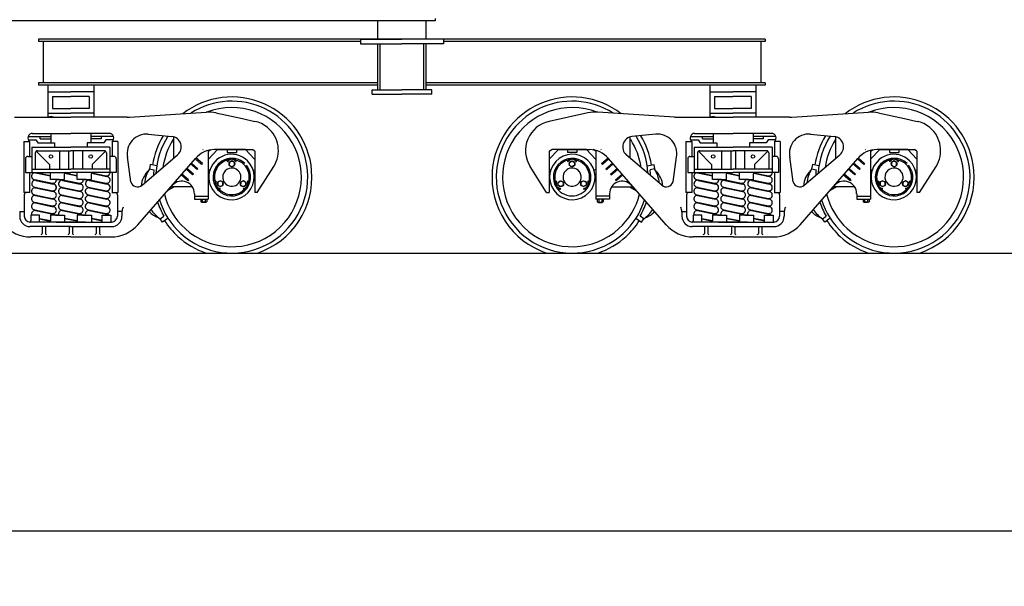
# Model space of a CAD drawing. Extents: x -112 to 5484, y -1460 to 2169.
# Drawn here: x 3669 to 3883, y -764 to -641 of the extents above; entities that cross this region are included whole.
import ezdxf

# ---------------------------------------------------------------- set-up
doc = ezdxf.new("R2010")
doc.units = 0
doc.header["$LTSCALE"] = 10
doc.header["$MEASUREMENT"] = 0
doc.header["$PDMODE"] = 3
doc.layers.get('0').update_dxf_attribs({"linetype": 'CONTINUOUS'})
doc.layers.get('DEFPOINTS').update_dxf_attribs({"linetype": 'CONTINUOUS'})
for name, color, linetype in [('BODY-W', 7, 'CONTINUOUS'), ('BODY-X', 40, 'CONTINUOUS'), ('BOLSTER', 40, 'CONTINUOUS'), ('DIMENSION', 4, 'CONTINUOUS'), ('RAIL', 7, 'CONTINUOUS'), ('TRUCK', 7, 'CONTINUOUS'), ('WHEEL-33', 7, 'CONTINUOUS')]:
    doc.layers.add(name, color=color, linetype=linetype)
doc.dimstyles.get("Standard").update_dxf_attribs({"dimscale": 0, "dimtxt": 0.18, "dimasz": 0.125, "dimexe": 0.125, "dimexo": 0.125, "dimgap": 0.125, "dimtad": 0, "dimtih": 1, "dimtoh": 1, "dimdec": 8, "dimzin": 0, "dimtxsty": 'STANDARD', "dimcen": 0.125, "dimaunit": 1, "dimazin": 3, "dimtfac": 1, "dimtdec": 8, "dimtix": 1, "dimtofl": 0, "dimtmove": 0, "dimatfit": 3, "dimtolj": 1, "dimtzin": 0})

# ---------------------------------------------------------------- blocks, each defined once
blk = doc.blocks.new('*D58')
at = {"color": 0, "linetype": 'BYBLOCK'}
for p, q in [((553.63, -692.6), (553.63, -763.9)), ((4484.59, -692.6), (4484.59, -763.9)), ((565.63, -751.9), (2484.11, -751.9)), ((4472.59, -751.9), (2554.11, -751.9))]:
    blk.add_line(p, q, dxfattribs=at)
for points in [[(565.63, -749.9), (565.63, -753.9), (553.63, -751.9)], [(4472.59, -749.9), (4472.59, -753.9), (4484.59, -751.9)]]:
    blk.add_solid(points, dxfattribs=at)
at = {"layer": 'DEFPOINTS', "color": 0, "linetype": 'BYBLOCK'}
for p in [(553.63, -680.6), (4484.59, -680.6), (4484.59, -751.9)]:
    blk.add_point(p, dxfattribs=at)
at = {"color": 0, "linetype": 'BYBLOCK', "insert": (2519.11, -751.9), "char_height": 12, "attachment_point": 5}
blk.add_mtext('\\A1;327\'-6"', dxfattribs=at)

msp = doc.modelspace()

# ---------------------------------------------------------------- linework, layer by layer
at = {"layer": 'BODY-W'}
for p, q in [((3759.75, -640.99), (3574.28, -640.99)), ((3759.75, -640.49), (3759.75, -640.99))]:
    msp.add_line(p, q, dxfattribs=at)
at = {"layer": 'BODY-X'}
for p, q in [((3831.5, -644.99), (3673.5, -644.99)), ((3673.5, -644.99), (3673.5, -645.49)), ((3743.5, -645.49), (3673.5, -645.49)), ((3674.5, -645.49), (3674.5, -654.49)), ((3831.5, -645.49), (3761.5, -645.49)), ((3830.5, -645.49), (3830.5, -654.49)), ((3831.5, -644.99), (3831.5, -645.49)), ((3747.25, -654.49), (3673.5, -654.49)), ((3673.5, -654.49), (3673.5, -654.99)), ((3747.25, -654.99), (3673.5, -654.99)), ((3831.5, -654.49), (3757.75, -654.49)), ((3831.5, -654.99), (3757.75, -654.99)), ((3831.5, -654.49), (3831.5, -654.99))]:
    msp.add_line(p, q, dxfattribs=at)
at = {"layer": 'BOLSTER'}
for p, q in [((3747.25, -644.99), (3747.25, -640.99)), ((3757.75, -644.99), (3757.75, -640.99)), ((3743.5, -644.99), (3752.5, -644.99)), ((3743.5, -644.99), (3743.5, -645.99)), ((3743.5, -645.99), (3752.5, -645.99)), ((3747.25, -655.99), (3747.25, -645.99)), ((3747.75, -655.99), (3747.75, -645.99)), ((3761.5, -644.99), (3752.5, -644.99)), ((3761.5, -645.99), (3752.5, -645.99)), ((3757.25, -655.99), (3757.25, -645.99)), ((3757.75, -655.99), (3757.75, -645.99)), ((3761.5, -644.99), (3761.5, -645.99)), ((3675.5, -654.99), (3675.5, -661.99)), ((3685.5, -654.99), (3685.5, -661.99)), ((3819.44, -654.99), (3819.44, -661.99)), ((3829.44, -654.99), (3829.44, -661.99)), ((3675.5, -656.47), (3680.5, -656.47)), ((3685.5, -656.47), (3680.5, -656.47)), ((3746, -655.99), (3752.5, -655.99)), ((3746, -656.99), (3746, -655.99)), ((3746, -656.99), (3752.5, -656.99)), ((3759, -655.99), (3752.5, -655.99)), ((3759, -656.99), (3752.5, -656.99)), ((3759, -656.99), (3759, -655.99)), ((3819.44, -656.47), (3824.44, -656.47)), ((3829.44, -656.47), (3824.44, -656.47)), ((3676.5, -657.47), (3676.5, -660.1)), ((3676.5, -657.47), (3680.5, -657.47)), ((3684.5, -657.47), (3680.5, -657.47)), ((3684.5, -657.47), (3684.5, -660.1)), ((3820.44, -657.47), (3820.44, -660.1)), ((3820.44, -657.47), (3824.44, -657.47)), ((3828.44, -657.47), (3824.44, -657.47)), ((3828.44, -657.47), (3828.44, -660.1)), ((3675.5, -661.1), (3680.5, -661.1)), ((3676.5, -660.1), (3680.5, -660.1)), ((3684.5, -660.1), (3680.5, -660.1)), ((3685.5, -661.1), (3680.5, -661.1)), ((3819.44, -661.1), (3824.44, -661.1)), ((3820.44, -660.1), (3824.44, -660.1)), ((3828.44, -660.1), (3824.44, -660.1)), ((3829.44, -661.1), (3824.44, -661.1))]:
    msp.add_line(p, q, dxfattribs=at)
for centre, radius, start, end in [((3676.21, -662.87), 1.04, 61.295, 118.705), ((3676.21, -661.85), 0.511, 191.7493, 195.3903), ((3820.16, -662.87), 1.04, 61.295, 118.705), ((3820.16, -661.85), 0.511, 191.7493, 195.3903)]:
    msp.add_arc(centre, radius, start, end, dxfattribs=at)
at = {"layer": 'RAIL'}
msp.add_line((531.55, -691.49), (4506.9, -691.49), dxfattribs=at)
at = {"layer": 'TRUCK'}
for p, q in [((3693.25, -661.97), (3709.91, -660.88)), ((3712.06, -661.04), (3717.8, -662.28)), ((3792.93, -661.04), (3784.49, -662.87)), ((3811.74, -661.97), (3795.08, -660.88)), ((3837.25, -661.97), (3853.91, -660.88)), ((3856.06, -661.04), (3861.8, -662.28)), ((3668.25, -661.99), (3680.5, -661.99)), ((3692.74, -661.99), (3680.5, -661.99)), ((3717.8, -662.28), (3720.51, -662.87)), ((3812.25, -661.99), (3824.5, -661.99)), ((3836.74, -661.99), (3824.5, -661.99)), ((3861.8, -662.28), (3864.51, -662.87)), ((3672.08, -665.49), (3680.5, -665.49)), ((3676.16, -665.49), (3676.16, -667.5)), ((3688.91, -665.49), (3680.5, -665.49)), ((3684.83, -665.49), (3684.83, -667.5)), ((3697.31, -665.65), (3702.48, -666.17)), ((3807.68, -665.65), (3802.51, -666.17)), ((3816.08, -665.49), (3824.5, -665.49)), ((3820.16, -665.49), (3820.16, -667.5)), ((3832.91, -665.49), (3824.5, -665.49)), ((3828.83, -665.49), (3828.83, -667.5)), ((3841.31, -665.65), (3846.48, -666.17)), ((3670.25, -667.24), (3670.25, -678.34)), ((3670.25, -667.24), (3671.5, -667.24)), ((3671.21, -666.19), (3676.16, -666.19)), ((3671.23, -666.85), (3672.9, -666.85)), ((3671.5, -667.24), (3671.5, -670.49)), ((3672.9, -666.85), (3673.33, -667.5)), ((3673.33, -667.5), (3676.94, -667.5)), ((3673.86, -666.69), (3673.86, -666.19)), ((3673.86, -666.69), (3676.16, -666.69)), ((3676.94, -667.5), (3676.94, -668.54)), ((3687.66, -667.5), (3684.05, -667.5)), ((3684.05, -667.5), (3684.05, -668.54)), ((3689.78, -666.19), (3684.83, -666.19)), ((3687.14, -666.69), (3684.83, -666.69)), ((3687.14, -666.69), (3687.14, -666.19)), ((3688.09, -666.85), (3687.66, -667.5)), ((3689.76, -666.85), (3688.09, -666.85)), ((3690.74, -667.24), (3689.49, -667.24)), ((3689.49, -667.24), (3689.49, -670.49)), ((3690.74, -667.24), (3690.74, -678.34)), ((3702.86, -670.85), (3702.86, -666.18)), ((3802.13, -670.85), (3802.13, -666.18)), ((3814.25, -667.24), (3814.25, -678.34)), ((3814.25, -667.24), (3815.5, -667.24)), ((3815.21, -666.19), (3820.16, -666.19)), ((3815.23, -666.85), (3816.9, -666.85)), ((3815.5, -667.24), (3815.5, -670.49)), ((3816.9, -666.85), (3817.33, -667.5)), ((3817.33, -667.5), (3820.94, -667.5)), ((3817.86, -666.69), (3817.86, -666.19)), ((3817.86, -666.69), (3820.16, -666.69)), ((3820.94, -667.5), (3820.94, -668.54)), ((3831.66, -667.5), (3828.05, -667.5)), ((3828.05, -667.5), (3828.05, -668.54)), ((3833.78, -666.19), (3828.83, -666.19)), ((3831.14, -666.69), (3828.83, -666.69)), ((3831.14, -666.69), (3831.14, -666.19)), ((3832.09, -666.85), (3831.66, -667.5)), ((3833.76, -666.85), (3832.09, -666.85)), ((3834.74, -667.24), (3833.49, -667.24)), ((3833.49, -667.24), (3833.49, -670.49)), ((3834.74, -667.24), (3834.74, -678.34)), ((3846.86, -670.85), (3846.86, -666.18)), ((3672, -668.49), (3680.5, -668.49)), ((3672, -668.49), (3672, -673.99)), ((3672.75, -669.74), (3672.75, -673.24)), ((3675.83, -672.24), (3672.94, -669.34)), ((3673.25, -669.24), (3680.5, -669.24)), ((3678, -669.24), (3678, -673.24)), ((3680, -669.24), (3680, -673.24)), ((3689, -668.49), (3680.5, -668.49)), ((3687.75, -669.24), (3680.5, -669.24)), ((3681, -669.24), (3681, -673.24)), ((3683, -669.24), (3683, -673.24)), ((3685.16, -672.24), (3688.05, -669.34)), ((3688.25, -669.74), (3688.25, -673.24)), ((3689, -668.49), (3689, -673.99)), ((3709.21, -669.05), (3709.27, -669.02)), ((3709.27, -669.02), (3709.21, -669.05)), ((3710.38, -669.36), (3710.95, -669.02)), ((3710.38, -669.36), (3710.38, -679.77)), ((3710.4, -671.05), (3712.38, -669.02)), ((3718.48, -669.02), (3711.74, -669.02)), ((3712.38, -669.02), (3719.91, -669.02)), ((3714.48, -669.02), (3714.49, -669.66)), ((3714.49, -669.66), (3716.5, -669.66)), ((3716.51, -669.02), (3716.5, -669.66)), ((3720.46, -671.05), (3718.48, -669.02)), ((3720.48, -669.36), (3719.91, -669.02)), ((3720.48, -669.36), (3720.48, -678.36)), ((3784.51, -669.36), (3785.08, -669.02)), ((3784.51, -669.36), (3784.51, -678.36)), ((3784.53, -671.05), (3786.51, -669.02)), ((3792.61, -669.02), (3785.08, -669.02)), ((3786.51, -669.02), (3793.25, -669.02)), ((3788.48, -669.02), (3788.49, -669.66)), ((3790.5, -669.66), (3788.49, -669.66)), ((3790.51, -669.02), (3790.5, -669.66)), ((3794.59, -671.05), (3792.61, -669.02)), ((3794.62, -669.36), (3794.04, -669.02)), ((3794.62, -669.36), (3794.62, -679.77)), ((3795.72, -669.02), (3795.78, -669.05)), ((3795.78, -669.05), (3795.72, -669.02)), ((3816, -668.49), (3816, -673.99)), ((3816, -668.49), (3824.5, -668.49)), ((3816.75, -669.74), (3816.75, -673.24)), ((3819.83, -672.24), (3816.94, -669.34)), ((3817.25, -669.24), (3824.5, -669.24)), ((3822, -669.24), (3822, -673.24)), ((3824, -669.24), (3824, -673.24)), ((3833, -668.49), (3824.5, -668.49)), ((3831.75, -669.24), (3824.5, -669.24)), ((3825, -669.24), (3825, -673.24)), ((3827, -669.24), (3827, -673.24)), ((3829.16, -672.24), (3832.05, -669.34)), ((3832.25, -669.74), (3832.25, -673.24)), ((3833, -668.49), (3833, -673.99)), ((3853.21, -669.05), (3853.27, -669.02)), ((3853.27, -669.02), (3853.21, -669.05)), ((3854.38, -669.36), (3854.95, -669.02)), ((3854.38, -669.36), (3854.38, -679.77)), ((3854.4, -671.05), (3856.38, -669.02)), ((3862.48, -669.02), (3855.74, -669.02)), ((3856.38, -669.02), (3863.91, -669.02)), ((3858.48, -669.02), (3858.49, -669.66)), ((3858.49, -669.66), (3860.5, -669.66)), ((3860.51, -669.02), (3860.5, -669.66)), ((3864.46, -671.05), (3862.48, -669.02)), ((3864.48, -669.36), (3863.91, -669.02)), ((3864.48, -669.36), (3864.48, -678.36)), ((3670.62, -670.99), (3670.62, -673.99)), ((3671.12, -670.49), (3672, -670.49)), ((3675.83, -672.24), (3675.83, -673.24)), ((3685.16, -672.24), (3685.16, -673.24)), ((3689.87, -670.49), (3689, -670.49)), ((3690.37, -670.99), (3690.37, -673.99)), ((3693.56, -676.02), (3692.81, -670.57)), ((3695.06, -685.33), (3707.59, -670.91)), ((3695.98, -676.74), (3703.72, -670.12)), ((3707.97, -673.35), (3706.55, -672.11)), ((3708.13, -673.16), (3706.71, -671.92)), ((3708.92, -672.22), (3707.52, -671)), ((3709.09, -672.03), (3707.68, -670.81)), ((3709.08, -672.03), (3708.92, -672.22)), ((3795.91, -672.03), (3797.31, -670.81)), ((3795.91, -672.03), (3796.07, -672.22)), ((3796.07, -672.22), (3797.48, -671)), ((3796.86, -673.16), (3798.28, -671.92)), ((3797.02, -673.35), (3798.44, -672.11)), ((3809.93, -685.33), (3797.4, -670.91)), ((3809.02, -676.74), (3801.27, -670.12)), ((3811.43, -676.02), (3812.19, -670.57)), ((3814.62, -670.99), (3814.62, -673.99)), ((3815.12, -670.49), (3816, -670.49)), ((3819.83, -672.24), (3819.83, -673.24)), ((3829.16, -672.24), (3829.16, -673.24)), ((3833.87, -670.49), (3833, -670.49)), ((3834.37, -670.99), (3834.37, -673.99)), ((3837.56, -676.02), (3836.81, -670.57)), ((3839.06, -685.33), (3851.59, -670.91)), ((3839.98, -676.74), (3847.72, -670.12)), ((3851.97, -673.35), (3850.55, -672.11)), ((3852.13, -673.16), (3850.71, -671.92)), ((3852.92, -672.22), (3851.52, -671)), ((3853.09, -672.03), (3851.68, -670.81)), ((3853.08, -672.03), (3852.92, -672.22)), ((3670.62, -673.99), (3680.5, -673.99)), ((3671.5, -673.99), (3671.5, -678.34)), ((3672, -673.24), (3680.5, -673.24)), ((3672.79, -674.05), (3676.04, -674.72)), ((3672.98, -673.99), (3676.04, -674.61)), ((3676.04, -675.49), (3676.04, -674.24)), ((3679.09, -675.49), (3679.09, -674.24)), ((3679.11, -674.15), (3681.9, -674.73)), ((3679.17, -674.06), (3681.9, -674.61)), ((3689, -673.24), (3680.5, -673.24)), ((3690.37, -673.99), (3680.5, -673.99)), ((3681.9, -675.49), (3681.9, -674.24)), ((3684.96, -675.49), (3684.96, -674.24)), ((3684.97, -674.15), (3688.35, -674.85)), ((3685.03, -674.06), (3688.21, -674.71)), ((3689.49, -673.99), (3689.49, -678.34)), ((3706.08, -675.58), (3704.63, -674.32)), ((3706.98, -674.52), (3705.55, -673.29)), ((3707.14, -674.34), (3705.71, -673.1)), ((3707.14, -674.33), (3706.98, -674.52)), ((3708.13, -673.16), (3707.97, -673.35)), ((3710.43, -673.33), (3710.74, -673.44)), ((3720.16, -673.5), (3720.48, -673.37)), ((3721.04, -678.36), (3724.62, -672.7)), ((3783.96, -678.36), (3780.37, -672.7)), ((3784.83, -673.5), (3784.51, -673.37)), ((3794.56, -673.33), (3794.25, -673.44)), ((3796.86, -673.16), (3797.02, -673.35)), ((3797.85, -674.34), (3799.28, -673.1)), ((3797.85, -674.33), (3798.02, -674.52)), ((3798.02, -674.52), (3799.44, -673.29)), ((3798.91, -675.58), (3800.36, -674.32)), ((3814.62, -673.99), (3824.5, -673.99)), ((3815.5, -673.99), (3815.5, -678.34)), ((3816, -673.24), (3824.5, -673.24)), ((3816.79, -674.05), (3820.04, -674.72)), ((3816.98, -673.99), (3820.04, -674.61)), ((3820.04, -675.49), (3820.04, -674.24)), ((3823.09, -675.49), (3823.09, -674.24)), ((3823.11, -674.15), (3825.9, -674.73)), ((3823.17, -674.06), (3825.9, -674.61)), ((3833, -673.24), (3824.5, -673.24)), ((3834.37, -673.99), (3824.5, -673.99)), ((3825.9, -675.49), (3825.9, -674.24)), ((3828.96, -675.49), (3828.96, -674.24)), ((3828.97, -674.15), (3832.35, -674.85)), ((3829.03, -674.06), (3832.21, -674.71)), ((3833.49, -673.99), (3833.49, -678.34)), ((3850.08, -675.58), (3848.63, -674.32)), ((3850.98, -674.52), (3849.55, -673.29)), ((3851.14, -674.34), (3849.71, -673.1)), ((3851.14, -674.33), (3850.98, -674.52)), ((3852.13, -673.16), (3851.97, -673.35)), ((3854.43, -673.33), (3854.74, -673.44)), ((3864.16, -673.5), (3864.48, -673.37)), ((3865.04, -678.36), (3868.62, -672.7)), ((3672.58, -675.53), (3676.52, -676.33)), ((3673, -675.62), (3672.69, -675.68)), ((3672.87, -675.69), (3676.71, -676.49)), ((3677.96, -675.49), (3676.04, -675.49)), ((3676.7, -676.33), (3676.37, -676.4)), ((3677.17, -675.49), (3679.09, -675.49)), ((3678.42, -675.53), (3682.36, -676.33)), ((3678.84, -675.62), (3678.53, -675.68)), ((3678.71, -675.69), (3682.55, -676.49)), ((3683.83, -675.49), (3681.9, -675.49)), ((3682.54, -676.33), (3682.21, -676.4)), ((3683.03, -675.49), (3684.96, -675.49)), ((3684.26, -675.53), (3688.2, -676.33)), ((3684.68, -675.62), (3684.37, -675.68)), ((3684.55, -675.69), (3688.39, -676.49)), ((3688.38, -676.33), (3688.05, -676.4)), ((3688.39, -674.71), (3688.07, -674.78)), ((3705.92, -675.78), (3704.46, -674.51)), ((3706.08, -675.58), (3705.92, -675.78)), ((3798.91, -675.58), (3799.07, -675.78)), ((3799.07, -675.78), (3800.53, -674.51)), ((3816.58, -675.53), (3820.52, -676.33)), ((3817, -675.62), (3816.69, -675.68)), ((3816.87, -675.69), (3820.71, -676.49)), ((3821.96, -675.49), (3820.04, -675.49)), ((3820.7, -676.33), (3820.37, -676.4)), ((3821.17, -675.49), (3823.09, -675.49)), ((3822.42, -675.53), (3826.36, -676.33)), ((3822.84, -675.62), (3822.53, -675.68)), ((3822.71, -675.69), (3826.55, -676.49)), ((3827.83, -675.49), (3825.9, -675.49)), ((3826.54, -676.33), (3826.21, -676.4)), ((3827.03, -675.49), (3828.96, -675.49)), ((3828.26, -675.53), (3832.2, -676.33)), ((3828.68, -675.62), (3828.37, -675.68)), ((3828.55, -675.69), (3832.39, -676.49)), ((3832.38, -676.33), (3832.05, -676.4)), ((3832.39, -674.71), (3832.07, -674.78)), ((3849.92, -675.78), (3848.46, -674.51)), ((3850.08, -675.58), (3849.92, -675.78)), ((3671.5, -678.34), (3670.25, -678.34)), ((3671.59, -678.34), (3670.87, -678.34)), ((3672.58, -677.17), (3676.52, -677.97)), ((3672.62, -677.18), (3676.55, -677.98)), ((3673, -677.26), (3672.69, -677.32)), ((3672.79, -677.33), (3676.67, -678.13)), ((3676.7, -677.97), (3676.37, -678.04)), ((3678.42, -677.17), (3682.36, -677.97)), ((3678.84, -677.26), (3678.53, -677.32)), ((3678.63, -677.33), (3682.51, -678.13)), ((3682.54, -677.97), (3682.14, -678.06)), ((3682.19, -677.94), (3682.39, -677.98)), ((3684.26, -677.17), (3688.2, -677.97)), ((3684.3, -677.18), (3688.23, -677.98)), ((3684.68, -677.26), (3684.37, -677.32)), ((3684.47, -677.33), (3688.35, -678.13)), ((3688.38, -677.97), (3688.05, -678.04)), ((3689.4, -678.34), (3690.13, -678.34)), ((3689.49, -678.34), (3690.74, -678.34)), ((3702.95, -677.12), (3701.57, -677.86)), ((3706.87, -677.13), (3702.19, -677.12)), ((3707.38, -678.59), (3707.38, -679.77)), ((3721.04, -678.36), (3720.48, -678.36)), ((3783.96, -678.36), (3784.51, -678.36)), ((3797.62, -678.59), (3797.62, -679.77)), ((3798.12, -677.13), (3802.8, -677.12)), ((3802.04, -677.12), (3803.42, -677.86)), ((3815.5, -678.34), (3814.25, -678.34)), ((3815.59, -678.34), (3814.87, -678.34)), ((3816.58, -677.17), (3820.52, -677.97)), ((3816.62, -677.18), (3820.55, -677.98)), ((3817, -677.26), (3816.69, -677.32)), ((3816.79, -677.33), (3820.67, -678.13)), ((3820.7, -677.97), (3820.37, -678.04)), ((3822.42, -677.17), (3826.36, -677.97)), ((3822.84, -677.26), (3822.53, -677.32)), ((3822.63, -677.33), (3826.51, -678.13)), ((3826.54, -677.97), (3826.14, -678.06)), ((3826.19, -677.94), (3826.39, -677.98)), ((3828.26, -677.17), (3832.2, -677.97)), ((3828.3, -677.18), (3832.23, -677.98)), ((3828.68, -677.26), (3828.37, -677.32)), ((3828.47, -677.33), (3832.35, -678.13)), ((3832.38, -677.97), (3832.05, -678.04)), ((3833.4, -678.34), (3834.13, -678.34)), ((3833.49, -678.34), (3834.74, -678.34)), ((3846.95, -677.12), (3845.57, -677.86)), ((3850.87, -677.13), (3846.19, -677.12)), ((3851.38, -678.59), (3851.38, -679.77)), ((3865.04, -678.36), (3864.48, -678.36)), ((3670.38, -678.84), (3670.38, -683.49)), ((3672.58, -678.81), (3676.52, -679.61)), ((3672.58, -680.45), (3676.52, -681.25)), ((3673, -678.9), (3672.69, -678.96)), ((3673, -680.54), (3672.69, -680.6)), ((3672.79, -678.97), (3676.67, -679.77)), ((3672.79, -680.61), (3676.67, -681.41)), ((3676.7, -679.61), (3676.37, -679.68)), ((3678.42, -678.81), (3682.36, -679.61)), ((3678.42, -680.45), (3682.36, -681.25)), ((3678.84, -678.9), (3678.53, -678.96)), ((3678.84, -680.54), (3678.53, -680.6)), ((3678.63, -678.97), (3682.51, -679.77)), ((3678.63, -680.61), (3682.51, -681.41)), ((3682.54, -679.61), (3682.21, -679.68)), ((3684.26, -678.81), (3688.2, -679.61)), ((3684.26, -680.45), (3688.2, -681.25)), ((3684.68, -678.9), (3684.37, -678.96)), ((3684.68, -680.54), (3684.37, -680.6)), ((3684.47, -678.97), (3688.35, -679.77)), ((3684.47, -680.61), (3688.35, -681.41)), ((3688.38, -679.61), (3688.05, -679.68)), ((3690.61, -678.84), (3690.61, -683.49)), ((3707.38, -679.13), (3710.38, -679.13)), ((3707.38, -679.77), (3710.38, -679.77)), ((3708.76, -679.77), (3708.76, -680.33)), ((3709.89, -680.4), (3708.91, -680.4)), ((3709.89, -680.43), (3708.91, -680.43)), ((3708.99, -680.45), (3708.99, -680.4)), ((3709.75, -680.45), (3708.99, -680.45)), ((3709.75, -680.48), (3708.99, -680.48)), ((3709.07, -679.77), (3709.07, -680.34)), ((3709.7, -679.77), (3709.7, -680.34)), ((3709.75, -680.4), (3709.75, -680.45)), ((3710.05, -679.77), (3710.05, -680.33)), ((3797.62, -679.13), (3794.62, -679.13)), ((3797.62, -679.77), (3794.62, -679.77)), ((3794.94, -679.77), (3794.94, -680.33)), ((3795.11, -680.4), (3796.08, -680.4)), ((3795.11, -680.43), (3796.08, -680.43)), ((3795.24, -680.4), (3795.24, -680.45)), ((3795.24, -680.45), (3796, -680.45)), ((3795.24, -680.48), (3796, -680.48)), ((3795.29, -679.77), (3795.29, -680.34)), ((3795.93, -679.77), (3795.93, -680.34)), ((3796, -680.45), (3796, -680.4)), ((3796.23, -679.77), (3796.23, -680.33)), ((3814.38, -678.84), (3814.38, -683.49)), ((3816.58, -678.81), (3820.52, -679.61)), ((3816.58, -680.45), (3820.52, -681.25)), ((3817, -678.9), (3816.69, -678.96)), ((3817, -680.54), (3816.69, -680.6)), ((3816.79, -678.97), (3820.67, -679.77)), ((3816.79, -680.61), (3820.67, -681.41)), ((3820.7, -679.61), (3820.37, -679.68)), ((3822.42, -678.81), (3826.36, -679.61)), ((3822.42, -680.45), (3826.36, -681.25)), ((3822.84, -678.9), (3822.53, -678.96)), ((3822.84, -680.54), (3822.53, -680.6)), ((3822.63, -678.97), (3826.51, -679.77)), ((3822.63, -680.61), (3826.51, -681.41)), ((3826.54, -679.61), (3826.21, -679.68)), ((3828.26, -678.81), (3832.2, -679.61)), ((3828.26, -680.45), (3832.2, -681.25)), ((3828.68, -678.9), (3828.37, -678.96)), ((3828.68, -680.54), (3828.37, -680.6)), ((3828.47, -678.97), (3832.35, -679.77)), ((3828.47, -680.61), (3832.35, -681.41)), ((3832.38, -679.61), (3832.05, -679.68)), ((3834.61, -678.84), (3834.61, -683.49)), ((3851.38, -679.13), (3854.38, -679.13)), ((3851.38, -679.77), (3854.38, -679.77)), ((3852.76, -679.77), (3852.76, -680.33)), ((3853.89, -680.4), (3852.91, -680.4)), ((3853.89, -680.43), (3852.91, -680.43)), ((3852.99, -680.45), (3852.99, -680.4)), ((3853.75, -680.45), (3852.99, -680.45)), ((3853.75, -680.48), (3852.99, -680.48)), ((3853.07, -679.77), (3853.07, -680.34)), ((3853.7, -679.77), (3853.7, -680.34)), ((3853.75, -680.4), (3853.75, -680.45)), ((3854.05, -679.77), (3854.05, -680.33)), ((3669.38, -682.49), (3669.38, -683.49)), ((3669.38, -682.49), (3670.38, -682.49)), ((3672.58, -682.09), (3676.52, -682.89)), ((3673, -682.18), (3672.69, -682.24)), ((3672.79, -682.25), (3676.67, -683.05)), ((3676.7, -681.25), (3676.37, -681.32)), ((3676.7, -682.89), (3676.37, -682.96)), ((3678.42, -682.09), (3682.36, -682.89)), ((3678.84, -682.18), (3678.53, -682.24)), ((3678.63, -682.25), (3682.51, -683.05)), ((3682.54, -681.25), (3682.21, -681.32)), ((3682.54, -682.89), (3682.21, -682.96)), ((3684.26, -682.09), (3688.2, -682.89)), ((3684.68, -682.18), (3684.37, -682.24)), ((3684.47, -682.25), (3688.35, -683.05)), ((3688.38, -681.25), (3688.05, -681.32)), ((3688.38, -682.89), (3688.05, -682.96)), ((3691.61, -682.49), (3690.61, -682.49)), ((3691.61, -682.49), (3691.61, -683.49)), ((3813.38, -682.49), (3813.38, -683.49)), ((3813.38, -682.49), (3814.38, -682.49)), ((3816.58, -682.09), (3820.52, -682.89)), ((3817, -682.18), (3816.69, -682.24)), ((3816.79, -682.25), (3820.67, -683.05)), ((3820.7, -681.25), (3820.37, -681.32)), ((3820.7, -682.89), (3820.37, -682.96)), ((3822.42, -682.09), (3826.36, -682.89)), ((3822.84, -682.18), (3822.53, -682.24)), ((3822.63, -682.25), (3826.51, -683.05)), ((3826.54, -681.25), (3826.21, -681.32)), ((3826.54, -682.89), (3826.21, -682.96)), ((3828.26, -682.09), (3832.2, -682.89)), ((3828.68, -682.18), (3828.37, -682.24)), ((3828.47, -682.25), (3832.35, -683.05)), ((3832.38, -681.25), (3832.05, -681.32)), ((3832.38, -682.89), (3832.05, -682.96)), ((3835.61, -682.49), (3834.61, -682.49)), ((3835.61, -682.49), (3835.61, -683.49)), ((3671.49, -684.71), (3671.52, -684.74)), ((3677.81, -684.74), (3671.63, -684.74)), ((3671.78, -683.24), (3671.78, -684.49)), ((3673.7, -683.24), (3671.78, -683.24)), ((3678.75, -684.74), (3672.75, -684.74)), ((3673.7, -684.74), (3673.7, -683.24)), ((3673.7, -683.96), (3676.04, -684.43)), ((3673.7, -684.07), (3676.03, -684.55)), ((3677.96, -683.24), (3676.04, -683.24)), ((3676.04, -683.24), (3676.04, -684.49)), ((3677.17, -683.24), (3679.09, -683.24)), ((3677.34, -684.74), (3683.52, -684.74)), ((3683.65, -684.74), (3677.47, -684.74)), ((3679.09, -683.24), (3679.09, -684.49)), ((3679.09, -683.87), (3681.9, -684.4)), ((3679.09, -683.97), (3681.9, -684.5)), ((3681.9, -683.24), (3681.9, -684.49)), ((3683.83, -683.24), (3681.9, -683.24)), ((3682.25, -684.74), (3688.25, -684.74)), ((3683.03, -683.24), (3684.96, -683.24)), ((3683.18, -684.74), (3689.36, -684.74)), ((3683.66, -684.71), (3683.63, -684.74)), ((3684.96, -683.24), (3684.96, -684.49)), ((3684.96, -683.87), (3687.29, -684.35)), ((3684.96, -683.98), (3687.29, -684.47)), ((3687.29, -683.24), (3689.21, -683.24)), ((3687.29, -684.74), (3687.29, -683.24)), ((3689.21, -683.24), (3689.21, -684.49)), ((3689.5, -684.71), (3689.47, -684.74)), ((3815.49, -684.71), (3815.52, -684.74)), ((3821.81, -684.74), (3815.63, -684.74)), ((3815.78, -683.24), (3815.78, -684.49)), ((3817.7, -683.24), (3815.78, -683.24)), ((3822.75, -684.74), (3816.75, -684.74)), ((3817.7, -684.74), (3817.7, -683.24)), ((3817.7, -683.96), (3820.04, -684.43)), ((3817.7, -684.07), (3820.03, -684.55)), ((3821.96, -683.24), (3820.04, -683.24)), ((3820.04, -683.24), (3820.04, -684.49)), ((3821.17, -683.24), (3823.09, -683.24)), ((3821.34, -684.74), (3827.52, -684.74)), ((3827.65, -684.74), (3821.47, -684.74)), ((3823.09, -683.24), (3823.09, -684.49)), ((3823.09, -683.87), (3825.9, -684.4)), ((3823.09, -683.97), (3825.9, -684.5)), ((3825.9, -683.24), (3825.9, -684.49)), ((3827.83, -683.24), (3825.9, -683.24)), ((3826.25, -684.74), (3832.25, -684.74)), ((3827.03, -683.24), (3828.96, -683.24)), ((3827.18, -684.74), (3833.36, -684.74)), ((3827.66, -684.71), (3827.63, -684.74)), ((3828.96, -683.24), (3828.96, -684.49)), ((3828.96, -683.87), (3831.29, -684.35)), ((3828.96, -683.98), (3831.29, -684.47)), ((3831.29, -683.24), (3833.21, -683.24)), ((3831.29, -684.74), (3831.29, -683.24)), ((3833.21, -683.24), (3833.21, -684.49)), ((3833.5, -684.71), (3833.47, -684.74)), ((3680.5, -685.74), (3671.63, -685.74)), ((3674.26, -685.74), (3674.26, -687.24)), ((3674.98, -685.74), (3674.98, -687.24)), ((3680.15, -685.74), (3680.15, -687.24)), ((3680.5, -685.74), (3689.36, -685.74)), ((3680.85, -685.74), (3680.85, -687.24)), ((3686.01, -685.74), (3686.01, -687.24)), ((3686.73, -685.74), (3686.73, -687.24)), ((3824.5, -685.74), (3815.63, -685.74)), ((3818.26, -685.74), (3818.26, -687.24)), ((3818.98, -685.74), (3818.98, -687.24)), ((3824.15, -685.74), (3824.15, -687.24)), ((3824.5, -685.74), (3833.36, -685.74)), ((3824.85, -685.74), (3824.85, -687.24)), ((3830.01, -685.74), (3830.01, -687.24)), ((3830.73, -685.74), (3830.73, -687.24)), ((3680.5, -687.99), (3671.78, -687.99)), ((3680.5, -687.99), (3689.21, -687.99)), ((3824.5, -687.99), (3815.78, -687.99)), ((3824.5, -687.99), (3833.21, -687.99))]:
    msp.add_line(p, q, dxfattribs=at)
for points in [[(3716.05, -672.44), (3716.06, -671.81), (3715.52, -671.48), (3714.96, -671.79), (3714.95, -672.42), (3715.5, -672.75)], [(3788.94, -672.44), (3788.93, -671.81), (3789.47, -671.48), (3790.03, -671.79), (3790.04, -672.42), (3789.5, -672.75)], [(3860.05, -672.44), (3860.06, -671.81), (3859.52, -671.48), (3858.96, -671.79), (3858.95, -672.42), (3859.5, -672.75)], [(3713.01, -675.78), (3712.46, -676.09), (3712.45, -676.72), (3712.99, -677.04), (3713.55, -676.74), (3713.56, -676.11)], [(3717.42, -676.74), (3717.97, -677.06), (3718.52, -676.76), (3718.53, -676.12), (3717.99, -675.8), (3717.43, -676.11)], [(3787.57, -676.74), (3787.03, -677.06), (3786.47, -676.76), (3786.46, -676.12), (3787, -675.8), (3787.56, -676.11)], [(3791.98, -675.78), (3792.53, -676.09), (3792.54, -676.72), (3792, -677.04), (3791.45, -676.74), (3791.44, -676.11)], [(3857.01, -675.78), (3856.46, -676.09), (3856.45, -676.72), (3856.99, -677.04), (3857.55, -676.74), (3857.56, -676.11)], [(3861.42, -676.74), (3861.97, -677.06), (3862.52, -676.76), (3862.53, -676.12), (3861.99, -675.8), (3861.43, -676.11)]]:
    msp.add_lwpolyline(points, close=True, dxfattribs=at)
for centre, radius in [((3676.17, -670.52), 0.379), ((3684.82, -670.52), 0.379), ((3715.51, -672.12), 0.62), ((3789.48, -672.12), 0.62), ((3820.17, -670.52), 0.379), ((3828.82, -670.52), 0.379), ((3859.51, -672.12), 0.62), ((3713, -676.41), 0.62), ((3717.98, -676.43), 0.62), ((3787.02, -676.43), 0.62), ((3791.99, -676.41), 0.62), ((3857, -676.41), 0.62), ((3861.98, -676.43), 0.62)]:
    msp.add_circle(centre, radius, dxfattribs=at)
for centre, radius, start, end in [((3710.42, -668.61), 7.75, 77.75, 93.75), ((3794.58, -668.61), 7.75, 86.25, 102.25), ((3854.42, -668.61), 7.75, 77.75, 93.75), ((3692.74, -654.24), 7.75, 270, 273.75), ((3719.13, -669.22), 6.5, 50.5788, 77.75), ((3785.86, -669.22), 6.5, 102.25, 212.333), ((3812.25, -654.24), 7.75, 266.25, 270), ((3836.74, -654.24), 7.75, 270, 273.75), ((3863.13, -669.22), 6.5, 50.5788, 77.75), ((3672.16, -666.48), 1, 91.344, 228.5544), ((3688.83, -666.48), 1, 311.4456, 88.656), ((3696.96, -669.86), 4.22, 85.293, 190.6363), ((3719.13, -669.22), 6.5, 327.667, 50.5788), ((3808.03, -669.86), 4.22, 349.3637, 94.707), ((3816.16, -666.48), 1, 91.344, 228.5544), ((3832.83, -666.48), 1, 311.4456, 88.656), ((3840.96, -669.86), 4.22, 85.293, 190.6363), ((3863.13, -669.22), 6.5, 327.667, 50.5788), ((3702.26, -668.41), 2.25, 310.55, 84.333), ((3802.74, -668.41), 2.25, 95.667, 229.45), ((3846.26, -668.41), 2.25, 310.55, 84.333), ((3673.25, -669.74), 0.5, 90, 180), ((3687.75, -669.74), 0.5, 0, 90), ((3711.74, -674.52), 5.5, 90, 139), ((3715.44, -674.97), 4.94, 45.9078, 229.0011), ((3789.55, -674.97), 4.94, 215.4031, 215.1001), ((3793.25, -674.52), 5.5, 41, 90), ((3817.25, -669.74), 0.5, 90, 180), ((3831.75, -669.74), 0.5, 0, 90), ((3855.74, -674.52), 5.5, 90, 139), ((3859.44, -674.97), 4.94, 45.9078, 229.0011), ((3671.12, -670.99), 0.5, 90, 179.9953), ((3689.87, -670.99), 0.5, 0.0047, 90), ((3715.5, -674.99), 4.08, 46.3098, 39.2552), ((3715.5, -674.99), 4.08, 46.3098, 228.5991), ((3715.5, -674.99), 3.8, 103.0395, 197.0025), ((3715.44, -674.97), 4.94, 229.0011, 45.9078), ((3714.61, -671.48), 0.103, 144.6403, 324.6403), ((3715.51, -672.12), 1.21, 90.5308, 144.6403), ((3715.51, -672.12), 1, 90.6401, 144.6403), ((3715.48, -672.12), 1, 35.3023, 89.3024), ((3715.48, -672.12), 1.21, 35.3023, 89.4118), ((3716.38, -671.48), 0.103, 215.3023, 35.3023), ((3715.5, -674.99), 3.8, 46.2278, 77.0025), ((3715.5, -674.99), 3.8, 343.0395, 46.2278), ((3789.5, -674.99), 4.08, 37.0064, 215.3321), ((3789.5, -674.99), 3.8, 102.9975, 196.9605), ((3788.61, -671.48), 0.103, 144.6977, 324.6977), ((3789.51, -672.12), 1.21, 90.5882, 144.6977), ((3789.51, -672.12), 1, 90.6976, 144.6977), ((3789.48, -672.12), 1.21, 35.3597, 89.4692), ((3789.48, -672.12), 1, 35.3597, 89.3599), ((3790.38, -671.48), 0.103, 215.3597, 35.3597), ((3789.5, -674.99), 3.8, 37.0064, 76.9605), ((3815.12, -670.99), 0.5, 90, 179.9953), ((3833.87, -670.99), 0.5, 0.0047, 90), ((3859.5, -674.99), 4.08, 46.3098, 39.2552), ((3859.5, -674.99), 4.08, 46.3098, 228.5991), ((3859.5, -674.99), 3.8, 103.0395, 197.0025), ((3859.44, -674.97), 4.94, 229.0011, 45.9078), ((3858.61, -671.48), 0.103, 144.6403, 324.6403), ((3859.51, -672.12), 1.21, 90.5308, 144.6403), ((3859.51, -672.12), 1, 90.6401, 144.6403), ((3859.48, -672.12), 1, 35.3023, 89.3024), ((3859.48, -672.12), 1.21, 35.3023, 89.4118), ((3860.38, -671.48), 0.103, 215.3023, 35.3023), ((3859.5, -674.99), 3.8, 46.2278, 77.0025), ((3859.5, -674.99), 3.8, 343.0395, 46.2278), ((3672.71, -674.79), 0.75, 81.5427, 263.4225), ((3675.79, -674.24), 0.25, 0, 90), ((3679.34, -674.24), 0.25, 90, 180), ((3681.65, -674.24), 0.25, 360, 90), ((3685.21, -674.24), 0.25, 90, 180), ((3688.29, -673.96), 0.75, 263.5841, 358.1451), ((3715.5, -674.99), 1.98, 45.0967, 229.8121), ((3715.5, -674.99), 1.98, 229.8121, 45.0967), ((3789.5, -674.99), 4.08, 215.5908, 37.0064), ((3789.5, -674.99), 1.98, 38.403, 215.1586), ((3789.5, -674.99), 1.98, 216.1997, 37.0064), ((3789.5, -674.99), 3.8, 342.9975, 37.0064), ((3816.71, -674.79), 0.75, 81.5427, 263.4225), ((3819.79, -674.24), 0.25, 0, 90), ((3823.34, -674.24), 0.25, 90, 180), ((3825.65, -674.24), 0.25, 360, 90), ((3829.21, -674.24), 0.25, 90, 180), ((3832.29, -673.96), 0.75, 263.5841, 358.1451), ((3859.5, -674.99), 1.98, 45.0967, 229.8121), ((3859.5, -674.99), 1.98, 229.8121, 45.0967), ((3672.74, -676.43), 0.75, 79.6182, 263.4225), ((3676.6, -677.23), 0.75, 253.9696, 84.2585), ((3676.6, -675.59), 0.75, 263.5841, 7.595), ((3676.6, -677.23), 0.75, 263.5841, 84.283), ((3678.58, -676.43), 0.75, 79.6182, 263.4225), ((3678.55, -674.79), 0.75, 247.7164, 263.4225), ((3682.44, -675.59), 0.75, 263.5841, 7.595), ((3682.44, -677.23), 0.75, 265.7483, 84.2585), ((3684.42, -676.43), 0.75, 79.6182, 263.4225), ((3684.39, -674.79), 0.75, 247.7164, 263.4225), ((3688.28, -677.23), 0.75, 253.9696, 84.2585), ((3688.28, -675.59), 0.75, 263.5841, 84.283), ((3688.28, -677.23), 0.75, 263.5841, 84.283), ((3695, -675.6), 1.5, 196.22, 310.55), ((3704.61, -678.61), 2.75, 0.4053, 136.0656), ((3713.02, -676.43), 1.21, 155.3023, 209.4118), ((3712.01, -675.97), 0.103, 335.3023, 155.3023), ((3713.02, -676.43), 1, 155.3023, 209.3024), ((3717.98, -676.43), 1, 330.6401, 24.6403), ((3718.98, -675.97), 0.103, 24.6403, 204.6403), ((3717.98, -676.43), 1.21, 330.5308, 24.6403), ((3787.02, -676.43), 1.21, 155.3597, 209.4692), ((3786.01, -675.97), 0.103, 335.3597, 155.3597), ((3787.02, -676.43), 1, 155.3597, 209.3599), ((3791.98, -676.43), 1, 330.6976, 24.6977), ((3792.98, -675.97), 0.103, 24.6977, 204.6977), ((3791.98, -676.43), 1.21, 330.5882, 24.6977), ((3800.38, -678.61), 2.75, 43.9344, 179.5947), ((3809.99, -675.6), 1.5, 229.45, 343.78), ((3816.74, -676.43), 0.75, 79.6182, 263.4225), ((3820.6, -677.23), 0.75, 253.9696, 84.2585), ((3820.6, -675.59), 0.75, 263.5841, 7.595), ((3820.6, -677.23), 0.75, 263.5841, 84.283), ((3822.58, -676.43), 0.75, 79.6182, 263.4225), ((3822.55, -674.79), 0.75, 247.7164, 263.4225), ((3826.44, -675.59), 0.75, 263.5841, 7.595), ((3826.44, -677.23), 0.75, 265.7483, 84.2585), ((3828.42, -676.43), 0.75, 79.6182, 263.4225), ((3828.39, -674.79), 0.75, 247.7164, 263.4225), ((3832.28, -677.23), 0.75, 253.9696, 84.2585), ((3832.28, -675.59), 0.75, 263.5841, 84.283), ((3832.28, -677.23), 0.75, 263.5841, 84.283), ((3839, -675.6), 1.5, 196.22, 310.55), ((3848.61, -678.61), 2.75, 0.4053, 136.0656), ((3857.02, -676.43), 1.21, 155.3023, 209.4118), ((3856.01, -675.97), 0.103, 335.3023, 155.3023), ((3857.02, -676.43), 1, 155.3023, 209.3024), ((3861.98, -676.43), 1, 330.6401, 24.6403), ((3862.98, -675.97), 0.103, 24.6403, 204.6403), ((3861.98, -676.43), 1.21, 330.5308, 24.6403), ((3670.88, -678.84), 0.5, 89.9954, 180), ((3672.71, -678.07), 0.75, 81.5427, 263.4225), ((3676.6, -678.87), 0.75, 263.5841, 84.283), ((3678.55, -678.07), 0.75, 81.5427, 263.4225), ((3682.44, -678.87), 0.75, 263.5841, 84.283), ((3684.39, -678.07), 0.75, 81.5427, 263.4225), ((3688.28, -678.87), 0.75, 263.5841, 84.283), ((3690.12, -678.84), 0.5, 0, 90.0046), ((3713, -676.41), 1.21, 210.5308, 264.6403), ((3713, -676.41), 1, 210.6401, 264.6403), ((3715.5, -674.99), 3.8, 223.0395, 228.681), ((3712.9, -677.51), 0.103, 264.6403, 84.6403), ((3715.5, -674.99), 3.8, 228.681, 317.0025), ((3718.09, -677.51), 0.103, 95.3023, 275.3023), ((3717.99, -676.41), 1, 275.3023, 329.3024), ((3717.99, -676.41), 1.21, 275.3023, 329.4118), ((3787, -676.41), 1.21, 210.5882, 228.1643), ((3787, -676.41), 1, 210.6976, 230.9076), ((3789.5, -674.99), 4.08, 215.3741, 215.416), ((3787, -676.41), 1.21, 228.8352, 264.6977), ((3787, -676.41), 1, 232.2773, 264.6977), ((3786.9, -677.51), 0.103, 264.6977, 84.6977), ((3792.09, -677.51), 0.103, 95.3597, 275.3597), ((3791.99, -676.41), 1, 275.3597, 329.3599), ((3791.99, -676.41), 1.21, 275.3597, 329.4692), ((3814.88, -678.84), 0.5, 89.9954, 180), ((3816.71, -678.07), 0.75, 81.5427, 263.4225), ((3820.6, -678.87), 0.75, 263.5841, 84.283), ((3822.55, -678.07), 0.75, 81.5427, 263.4225), ((3826.44, -678.87), 0.75, 263.5841, 84.283), ((3828.39, -678.07), 0.75, 81.5427, 263.4225), ((3832.28, -678.87), 0.75, 263.5841, 84.283), ((3834.12, -678.84), 0.5, 0, 90.0046), ((3857, -676.41), 1.21, 210.5308, 264.6403), ((3857, -676.41), 1, 210.6401, 264.6403), ((3859.5, -674.99), 3.8, 223.0395, 228.681), ((3856.9, -677.51), 0.103, 264.6403, 84.6403), ((3859.5, -674.99), 3.8, 228.681, 317.0025), ((3862.09, -677.51), 0.103, 95.3023, 275.3023), ((3861.99, -676.41), 1, 275.3023, 329.3024), ((3861.99, -676.41), 1.21, 275.3023, 329.4118), ((3672.71, -679.71), 0.75, 81.5427, 263.4225), ((3672.71, -681.35), 0.75, 81.5427, 263.4225), ((3676.6, -680.51), 0.75, 263.5841, 84.283), ((3678.55, -679.71), 0.75, 81.5427, 263.4225), ((3678.55, -681.35), 0.75, 81.5427, 263.4225), ((3682.44, -680.51), 0.75, 263.5841, 84.283), ((3684.39, -679.71), 0.75, 81.5427, 263.4225), ((3684.39, -681.35), 0.75, 81.5427, 263.4225), ((3688.28, -680.51), 0.75, 263.5841, 84.283), ((3708.92, -680.18), 0.215, 223.121, 313.2134), ((3709.38, -679.53), 0.901, 248.952, 291.6007), ((3709.38, -679.53), 0.871, 248.952, 291.6007), ((3709.88, -680.12), 0.312, 231.4656, 309.5222), ((3709.88, -680.12), 0.282, 231.4656, 309.5222), ((3795.12, -680.12), 0.312, 230.4778, 308.5344), ((3795.12, -680.12), 0.282, 230.4778, 308.5344), ((3795.61, -679.53), 0.901, 248.3993, 291.048), ((3795.61, -679.53), 0.871, 248.3993, 291.048), ((3796.07, -680.18), 0.215, 226.7866, 316.879), ((3816.71, -679.71), 0.75, 81.5427, 263.4225), ((3816.71, -681.35), 0.75, 81.5427, 263.4225), ((3820.6, -680.51), 0.75, 263.5841, 84.283), ((3822.55, -679.71), 0.75, 81.5427, 263.4225), ((3822.55, -681.35), 0.75, 81.5427, 263.4225), ((3826.44, -680.51), 0.75, 263.5841, 84.283), ((3828.39, -679.71), 0.75, 81.5427, 263.4225), ((3828.39, -681.35), 0.75, 81.5427, 263.4225), ((3832.28, -680.51), 0.75, 263.5841, 84.283), ((3852.92, -680.18), 0.215, 223.121, 313.2134), ((3853.38, -679.53), 0.901, 248.952, 291.6007), ((3853.38, -679.53), 0.871, 248.952, 291.6007), ((3853.88, -680.12), 0.312, 231.4656, 309.5222), ((3853.88, -680.12), 0.282, 231.4656, 309.5222), ((3672.71, -682.99), 0.75, 81.5427, 199.3889), ((3676.6, -682.15), 0.75, 263.5841, 84.283), ((3678.55, -682.99), 0.75, 81.5427, 199.3889), ((3682.44, -682.15), 0.75, 263.5841, 84.283), ((3684.39, -682.99), 0.75, 81.5427, 199.3889), ((3688.28, -682.15), 0.75, 263.5841, 84.283), ((3693.87, -682.55), 2.25, 151.7039, 179.451), ((3811.12, -682.55), 2.25, 0.549, 28.2961), ((3816.71, -682.99), 0.75, 81.5427, 199.3889), ((3820.6, -682.15), 0.75, 263.5841, 84.283), ((3822.55, -682.99), 0.75, 81.5427, 199.3889), ((3826.44, -682.15), 0.75, 263.5841, 84.283), ((3828.39, -682.99), 0.75, 81.5427, 199.3889), ((3832.28, -682.15), 0.75, 263.5841, 84.283), ((3837.87, -682.55), 2.25, 151.7039, 179.451), ((3671.63, -683.49), 2.25, 180, 270), ((3671.63, -683.49), 1.25, 180, 270), ((3671.53, -684.49), 0.25, 270, 360), ((3675.79, -684.49), 0.25, 270, 360), ((3676.6, -683.79), 0.75, 46.5113, 84.283), ((3679.34, -684.49), 0.25, 180, 270), ((3681.65, -684.49), 0.25, 270, 360), ((3682.44, -683.79), 0.75, 46.5113, 84.283), ((3685.21, -684.49), 0.25, 180, 270), ((3688.28, -683.79), 0.75, 46.5113, 84.283), ((3689.46, -684.49), 0.25, 180, 270), ((3689.36, -683.49), 1.25, 270, 0), ((3689.36, -683.49), 2.25, 270, 0), ((3815.63, -683.49), 2.25, 180, 270), ((3815.63, -683.49), 1.25, 180, 270), ((3815.53, -684.49), 0.25, 270, 360), ((3819.79, -684.49), 0.25, 270, 360), ((3820.6, -683.79), 0.75, 46.5113, 84.283), ((3823.34, -684.49), 0.25, 180, 270), ((3825.65, -684.49), 0.25, 270, 360), ((3826.44, -683.79), 0.75, 46.5113, 84.283), ((3829.21, -684.49), 0.25, 180, 270), ((3832.28, -683.79), 0.75, 46.5113, 84.283), ((3833.46, -684.49), 0.25, 180, 270), ((3833.36, -683.49), 1.25, 270, 0), ((3833.36, -683.49), 2.25, 270, 0), ((3671.78, -680.24), 7.75, 221, 270), ((3689.21, -680.24), 7.75, 270, 319), ((3815.78, -680.24), 7.75, 221, 270), ((3833.21, -680.24), 7.75, 270, 319), ((3674.01, -687.24), 0.25, 270, 0), ((3675.23, -687.24), 0.25, 180, 270), ((3679.9, -687.24), 0.25, 270, 0), ((3681.1, -687.24), 0.25, 180, 270), ((3685.76, -687.24), 0.25, 270, 0), ((3686.98, -687.24), 0.25, 180, 270), ((3818.01, -687.24), 0.25, 270, 0), ((3819.23, -687.24), 0.25, 180, 270), ((3823.9, -687.24), 0.25, 270, 0), ((3825.1, -687.24), 0.25, 180, 270), ((3829.76, -687.24), 0.25, 270, 0), ((3830.98, -687.24), 0.25, 180, 270)]:
    msp.add_arc(centre, radius, start, end, dxfattribs=at)
at = {"layer": 'WHEEL-33'}
for p, q in [((3697.73, -672.27), (3697.58, -673.18)), ((3697.58, -673.18), (3698.54, -673.4)), ((3699.17, -672.57), (3697.73, -672.27)), ((3805.82, -672.57), (3807.26, -672.27)), ((3807.41, -673.18), (3806.45, -673.4)), ((3807.26, -672.27), (3807.41, -673.18)), ((3841.73, -672.27), (3841.58, -673.18)), ((3841.58, -673.18), (3842.54, -673.4)), ((3843.17, -672.57), (3841.73, -672.27)), ((3699.93, -684.05), (3700.72, -683.45)), ((3700.45, -684.81), (3699.93, -684.05)), ((3701.63, -683.94), (3700.45, -684.81)), ((3803.36, -683.94), (3804.55, -684.81)), ((3805.06, -684.05), (3804.27, -683.45)), ((3804.55, -684.81), (3805.06, -684.05)), ((3843.93, -684.05), (3844.72, -683.45)), ((3844.45, -684.81), (3843.93, -684.05)), ((3845.63, -683.94), (3844.45, -684.81))]:
    msp.add_line(p, q, dxfattribs=at)
for centre, radius, start, end in [((3715.5, -674.99), 17.42, 4.8056, 127.7534), ((3715.5, -674.99), 16.51, 5.0733, 122.698), ((3789.5, -674.99), 17.42, 52.2466, 175.1944), ((3789.5, -674.99), 16.51, 57.302, 174.9267), ((3859.5, -674.99), 17.42, 4.8056, 127.7534), ((3859.5, -674.99), 16.51, 5.0733, 122.698), ((3715.5, -674.99), 15.13, 227.7373, 111.0953), ((3789.5, -674.99), 15.13, 68.9047, 312.2627), ((3859.5, -674.99), 15.13, 227.7373, 111.0953), ((3715.5, -674.99), 17.42, 148.8719, 171.4105), ((3715.5, -674.99), 16.51, 147.3465, 177.0771), ((3715.5, -674.99), 15.13, 147.3359, 171.9113), ((3789.5, -674.99), 15.13, 8.0887, 32.6641), ((3789.5, -674.99), 16.51, 2.9229, 32.6535), ((3789.5, -674.99), 17.42, 8.5895, 31.1281), ((3859.5, -674.99), 17.42, 148.8719, 171.4105), ((3859.5, -674.99), 16.51, 147.3465, 177.0771), ((3859.5, -674.99), 15.13, 147.3359, 171.9113), ((3701.05, -677.34), 5.28, 134.5305, 175.012), ((3703.37, -676.82), 6.84, 147.8286, 175.2234), ((3715.5, -674.99), 17.03, 174.6366, 178.7136), ((3715.5, -674.99), 16.51, 227.7137, 5.0733), ((3715.5, -674.99), 17.42, 288.6717, 4.8056), ((3789.5, -674.99), 17.42, 175.1944, 251.3283), ((3789.5, -674.99), 16.51, 174.9267, 312.2863), ((3789.5, -674.99), 17.03, 1.2864, 5.3634), ((3801.62, -676.82), 6.84, 4.7766, 32.1714), ((3803.95, -677.34), 5.28, 4.988, 45.4695), ((3845.05, -677.34), 5.28, 134.5305, 175.012), ((3847.37, -676.82), 6.84, 147.8286, 175.2234), ((3859.5, -674.99), 17.03, 174.6366, 178.7136), ((3859.5, -674.99), 16.51, 227.7137, 5.0733), ((3859.5, -674.99), 17.42, 288.6717, 4.8056), ((3715.5, -674.99), 17.03, 198.5143, 209.8122), ((3715.5, -674.99), 16.51, 197.4461, 227.7137), ((3715.5, -674.99), 15.13, 194.1889, 227.7373), ((3789.5, -674.99), 15.13, 312.2627, 345.8111), ((3789.5, -674.99), 16.51, 312.2863, 342.5539), ((3789.5, -674.99), 17.03, 330.1878, 341.4857), ((3859.5, -674.99), 17.03, 198.5143, 209.8122), ((3859.5, -674.99), 16.51, 197.4461, 227.7137), ((3859.5, -674.99), 15.13, 194.1889, 227.7373), ((3701.37, -678.83), 5.28, 223.6163, 249.9183), ((3703.7, -678.34), 6.84, 212.6031, 236.6202), ((3801.29, -678.34), 6.84, 303.3798, 327.3969), ((3803.62, -678.83), 5.28, 290.0817, 316.3837), ((3845.37, -678.83), 5.28, 223.6163, 249.9183), ((3847.7, -678.34), 6.84, 212.6031, 236.6202), ((3715.5, -674.99), 17.42, 213.0383, 227.7), ((3789.5, -674.99), 17.42, 312.3, 326.9617), ((3859.5, -674.99), 17.42, 213.0383, 227.7), ((3715.5, -674.99), 17.42, 227.7, 251.3283), ((3789.5, -674.99), 17.42, 288.6717, 312.3), ((3859.5, -674.99), 17.42, 227.7, 251.3283)]:
    msp.add_arc(centre, radius, start, end, dxfattribs=at)

# ---------------------------------------------------------------- dimensions: what is measured, and where the dimension line sits
at = {"layer": 'DIMENSION'}
dim = msp.add_linear_dim(base=(4484.59, -751.9), p1=(553.63, -680.6), p2=(4484.59, -680.6), text='327\'-6"', dimstyle='STANDARD', override={"dimscale": 1, "dimtxt": 12, "dimasz": 12, "dimexe": 12, "dimexo": 12, "dimgap": 0, "dimdec": 1, "dimzin": 1}, dxfattribs=at)
dim.commit()
dim.dimension.update_dxf_attribs({"geometry": '*D58', "text_midpoint": (2519.11, -751.9)})

doc.saveas('drawing.dxf')
